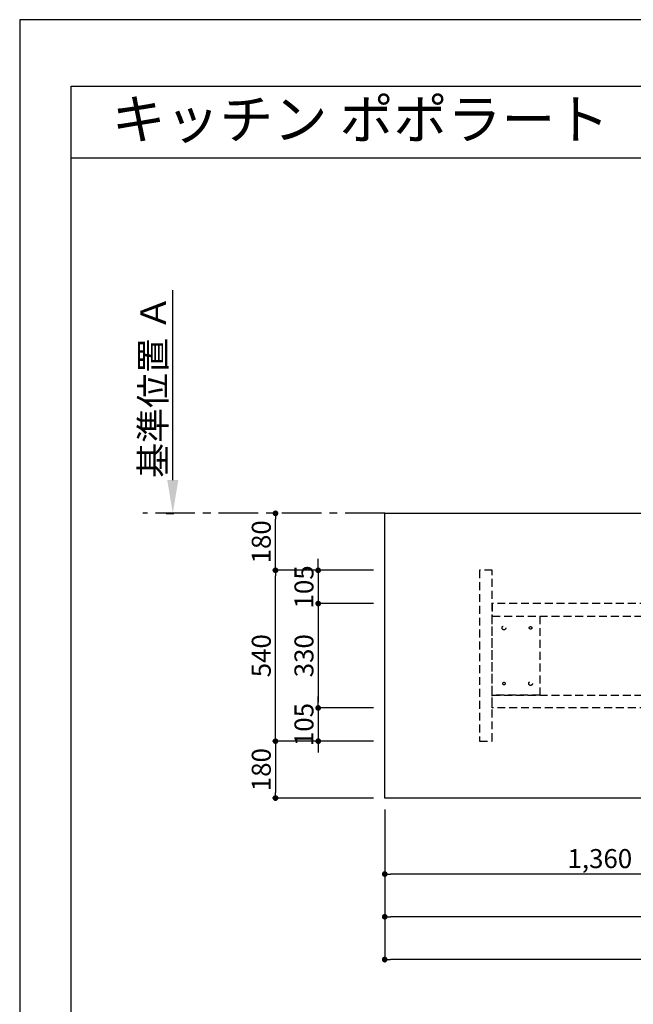
# Model space of a CAD drawing. Extents: x 0 to 26473, y -25 to 8845.
# Drawn here: x 0 to 1940, y 5708 to 8820 of the extents above; entities that cross this region are included whole.
import ezdxf
from ezdxf.enums import TextEntityAlignment as Align

# ---------------------------------------------------------------- set-up
doc = ezdxf.new("R2010")
doc.units = 0
doc.header["$LTSCALE"] = 50
doc.header["$MEASUREMENT"] = 0
for name, pattern in [('CENTER', [2, 1.25, -0.25, 0.25, -0.25]), ('HIDDEN', [0.375, 0.25, -0.125]), ('HIDDENX2', [0.75, 0.5, -0.25])]:
    doc.linetypes.add(name, pattern=pattern)
doc.layers.get('0').update_dxf_attribs({"linetype": 'CONTINUOUS'})
doc.layers.get('DEFPOINTS').update_dxf_attribs({"color": 146, "linetype": 'CONTINUOUS'})
for name, color, linetype in [('111-壁仕上', 3, 'CONTINUOUS'), ('121-キャビネット（中）', 253, 'HIDDEN'), ('126-甲板', 2, 'CONTINUOUS'), ('160-文字', 254, 'CONTINUOUS'), ('166-寸法B', 11, 'CONTINUOUS'), ('190-図面外枠', 5, 'CONTINUOUS')]:
    doc.layers.add(name, color=color, linetype=linetype)
doc.styles.add('KH001', font='txt')
doc.dimstyles.new('KH1xx030', dxfattribs={"dimscale": 30, "dimtxt": 2, "dimasz": 0.6, "dimexe": 0.3, "dimexo": 1.2, "dimgap": 0.5, "dimtad": 3, "dimdec": 1, "dimdsep": 46, "dimlunit": 6, "dimtxsty": 'KH001', "dimblk": 'DOT', "dimcen": 1, "dimdle": 1, "dimclrd": 256, "dimclre": 256, "dimclrt": 256, "dimadec": 0, "dimazin": 0, "dimtfac": 1, "dimtdec": 1, "dimtix": 1, "dimtmove": 2, "dimatfit": 3, "dimldrblk": 'CLOSEDBLANK', "dimfxl": 1, "dimtolj": 1, "dimtzin": 0, "dimlwd": -1, "dimlwe": -1, "dimarcsym": 0})

# ---------------------------------------------------------------- blocks, each defined once
blk = doc.blocks.new('A$C5D946DDC')
at = {"layer": '190-図面外枠'}
for p, q in [((271, 14349.3), (20519, 14349.3)), ((271, 350.7), (271, 14349.3))]:
    blk.add_line(p, q, dxfattribs=at)
at = {"layer": 'DEFPOINTS'}
blk.add_lwpolyline([(0, 0), (20790, 0), (20790, 14700), (0, 14700)], close=True, dxfattribs=at)
blk = doc.blocks.new('*D54')
at = {"layer": '166-寸法B', "transparency": 16777216}
for p, q in [((484, 7364.9), (484, 7965.3)), ((462.9, 7259.9), (487, 7259.9))]:
    blk.add_line(p, q, dxfattribs=at)
blk.add_solid([(466.5, 7364.9), (501.5, 7364.9), (484, 7259.9)], dxfattribs=at)
at = {"layer": 'DEFPOINTS', "color": 0, "transparency": 16777216}
for p in [(484, 7956.3), (670.5, 7956.3), (432.9, 7259.9)]:
    blk.add_point(p, dxfattribs=at)
at = {"layer": '166-寸法B', "transparency": 16777216, "insert": (421.6, 7660.6), "char_height": 81, "attachment_point": 5, "rotation": 90, "style": 'KH001'}
blk.add_mtext('\\A1;基準位置 Ａ', dxfattribs=at)
blk = doc.blocks.new('_ClosedBlank')
at = {"color": 0, "linetype": 'ByBlock', "lineweight": -2}
for p, q in [((-1, 0.167), (0, 0)), ((-1, 0.167), (-1, -0.167)), ((0, 0), (-1, -0.167))]:
    blk.add_line(p, q, dxfattribs=at)
blk = doc.blocks.new('_None')
blk = doc.blocks.new('_Dot')
at = {"color": 0, "linetype": 'ByBlock', "lineweight": -2}
blk.add_line((-0.5, 0), (-1, 0), dxfattribs=at)
at = {"color": 0, "linetype": 'ByBlock', "const_width": 0.5}
blk.add_lwpolyline([(-0.25, 0, 1), (0.25, 0, 1)], format="xyb", close=True, dxfattribs=at)
blk = doc.blocks.new('*D55')
at = {"layer": '166-寸法B', "transparency": 16777216}
for p, q in [((1154, 6323.9), (1154, 6110.9)), ((2514, 6323.9), (2514, 6110.9)), ((2496, 6119.9), (1172, 6119.9))]:
    blk.add_line(p, q, dxfattribs=at)
at = {"layer": 'DEFPOINTS', "color": 0, "transparency": 16777216}
for p in [(1154, 6359.9), (2514, 6359.9), (1154, 6119.9)]:
    blk.add_point(p, dxfattribs=at)
at = {"layer": '166-寸法B', "transparency": 16777216, "xscale": 18, "yscale": 18, "zscale": 18, "rotation": 180}
blk.add_blockref('_Dot', (1154, 6119.9), dxfattribs=at)
at = {"layer": '166-寸法B', "transparency": 16777216, "xscale": 18, "yscale": 18, "zscale": 18}
blk.add_blockref('_Dot', (2514, 6119.9), dxfattribs=at)
at = {"layer": '166-寸法B', "transparency": 16777216, "insert": (1834, 6168.8), "char_height": 60, "attachment_point": 5, "style": 'KH001'}
blk.add_mtext('\\A1;1,360', dxfattribs=at)
blk = doc.blocks.new('*D67')
at = {"layer": '166-寸法B', "transparency": 16777216}
for p, q in [((1154, 6323.9), (1154, 5975.9)), ((4570, 6323.9), (4570, 5975.9)), ((4552, 5984.9), (1172, 5984.9))]:
    blk.add_line(p, q, dxfattribs=at)
at = {"layer": 'DEFPOINTS', "color": 0, "transparency": 16777216}
for p in [(1154, 6359.9), (4570, 6359.9), (1154, 5984.9)]:
    blk.add_point(p, dxfattribs=at)
at = {"layer": '166-寸法B', "transparency": 16777216, "xscale": 18, "yscale": 18, "zscale": 18, "rotation": 180}
blk.add_blockref('_Dot', (1154, 5984.9), dxfattribs=at)
at = {"layer": '166-寸法B', "transparency": 16777216, "xscale": 18, "yscale": 18, "zscale": 18}
blk.add_blockref('_Dot', (4570, 5984.9), dxfattribs=at)
at = {"layer": '166-寸法B', "transparency": 16777216, "insert": (2862, 6035.3), "char_height": 60, "attachment_point": 5, "style": 'KH001'}
blk.add_mtext('\\A1;3,416〈ﾜｰｸﾄｯﾌﾟ寸法〉', dxfattribs=at)
blk = doc.blocks.new('*D69')
at = {"layer": '166-寸法B', "transparency": 16777216}
for p, q in [((1118, 7079.9), (799.7, 7079.9)), ((808.7, 6557.9), (808.7, 7061.9)), ((1118, 6539.9), (799.7, 6539.9))]:
    blk.add_line(p, q, dxfattribs=at)
at = {"layer": 'DEFPOINTS', "color": 0, "transparency": 16777216}
for p in [(808.7, 7079.9), (1154, 7079.9), (1154, 6539.9)]:
    blk.add_point(p, dxfattribs=at)
at = {"layer": '166-寸法B', "transparency": 16777216, "xscale": 18, "yscale": 18, "zscale": 18}
for p, rotation in [((808.7, 7079.9), 90), ((808.7, 6539.9), 270)]:
    blk.add_blockref('_Dot', p, dxfattribs=dict(at, rotation=rotation))
at = {"layer": '166-寸法B', "transparency": 16777216, "insert": (763.7, 6809.9), "char_height": 60, "attachment_point": 5, "rotation": 90, "style": 'KH001'}
blk.add_mtext('\\A1;540', dxfattribs=at)
blk = doc.blocks.new('*D70')
at = {"layer": '166-寸法B', "transparency": 16777216}
for p, q in [((799.3, 7259.9), (799.7, 7259.9)), ((808.7, 7097.9), (808.7, 7241.9)), ((1118, 7079.9), (799.7, 7079.9))]:
    blk.add_line(p, q, dxfattribs=at)
at = {"layer": 'DEFPOINTS', "color": 0, "transparency": 16777216}
for p in [(808.7, 7259.9), (835.3, 7259.9), (1154, 7079.9)]:
    blk.add_point(p, dxfattribs=at)
at = {"layer": '166-寸法B', "transparency": 16777216, "xscale": 18, "yscale": 18, "zscale": 18}
for p, rotation in [((808.7, 7259.9), 90), ((808.7, 7079.9), 270)]:
    blk.add_blockref('_Dot', p, dxfattribs=dict(at, rotation=rotation))
at = {"layer": '166-寸法B', "transparency": 16777216, "insert": (763.7, 7169.9), "char_height": 60, "attachment_point": 5, "rotation": 90, "style": 'KH001'}
blk.add_mtext('\\A1;180', dxfattribs=at)
blk = doc.blocks.new('*D72')
at = {"layer": '166-寸法B', "transparency": 16777216}
for p, q in [((1154, 6323.9), (1154, 5840.9)), ((4573, 6323.9), (4573, 5840.9)), ((4555, 5849.9), (1172, 5849.9))]:
    blk.add_line(p, q, dxfattribs=at)
at = {"layer": 'DEFPOINTS', "color": 0, "transparency": 16777216}
for p in [(1154, 6359.9), (4573, 6359.9), (1154, 5849.9)]:
    blk.add_point(p, dxfattribs=at)
at = {"layer": '166-寸法B', "transparency": 16777216, "xscale": 18, "yscale": 18, "zscale": 18, "rotation": 180}
blk.add_blockref('_Dot', (1154, 5849.9), dxfattribs=at)
at = {"layer": '166-寸法B', "transparency": 16777216, "xscale": 18, "yscale": 18, "zscale": 18}
blk.add_blockref('_Dot', (4573, 5849.9), dxfattribs=at)
at = {"layer": '166-寸法B', "transparency": 16777216, "insert": (2863.5, 5898.8), "char_height": 60, "attachment_point": 5, "style": 'KH001'}
blk.add_mtext('\\A1;3,419', dxfattribs=at)
blk = doc.blocks.new('*D73')
at = {"layer": '166-寸法B', "transparency": 16777216}
for p, q in [((1118, 6539.9), (799.7, 6539.9)), ((808.7, 6521.9), (808.7, 6377.9)), ((1118, 6359.9), (799.7, 6359.9))]:
    blk.add_line(p, q, dxfattribs=at)
at = {"layer": 'DEFPOINTS', "color": 0, "transparency": 16777216}
for p in [(1154, 6539.9), (808.7, 6359.9), (1154, 6359.9)]:
    blk.add_point(p, dxfattribs=at)
at = {"layer": '166-寸法B', "transparency": 16777216, "xscale": 18, "yscale": 18, "zscale": 18}
for p, rotation in [((808.7, 6539.9), 90), ((808.7, 6359.9), 270)]:
    blk.add_blockref('_Dot', p, dxfattribs=dict(at, rotation=rotation))
at = {"layer": '166-寸法B', "transparency": 16777216, "insert": (763.7, 6449.9), "char_height": 60, "attachment_point": 5, "rotation": 90, "style": 'KH001'}
blk.add_mtext('\\A1;180', dxfattribs=at)
blk = doc.blocks.new('*D74')
at = {"layer": '166-寸法B', "transparency": 16777216}
for p, q in [((943.7, 7097.9), (943.7, 7115.9)), ((1118, 7079.9), (934.7, 7079.9)), ((943.7, 7079.9), (943.7, 6974.9)), ((1118, 6974.9), (934.7, 6974.9)), ((943.7, 6956.9), (943.7, 6938.9))]:
    blk.add_line(p, q, dxfattribs=at)
at = {"layer": 'DEFPOINTS', "color": 0, "transparency": 16777216}
for p in [(1154, 7079.9), (943.7, 6974.9), (1154, 6974.9)]:
    blk.add_point(p, dxfattribs=at)
at = {"layer": '166-寸法B', "transparency": 16777216, "xscale": 18, "yscale": 18, "zscale": 18}
for p, rotation in [((943.7, 7079.9), 270), ((943.7, 6974.9), 90)]:
    blk.add_blockref('_Dot', p, dxfattribs=dict(at, rotation=rotation))
at = {"layer": '166-寸法B', "transparency": 16777216, "insert": (898.7, 7027.4), "char_height": 60, "attachment_point": 5, "rotation": 90, "style": 'KH001'}
blk.add_mtext('\\A1;105', dxfattribs=at)
blk = doc.blocks.new('*D75')
at = {"layer": '166-寸法B', "transparency": 16777216}
for p, q in [((1118, 6974.9), (934.7, 6974.9)), ((943.7, 6956.9), (943.7, 6662.9)), ((1118, 6644.9), (934.7, 6644.9))]:
    blk.add_line(p, q, dxfattribs=at)
at = {"layer": 'DEFPOINTS', "color": 0, "transparency": 16777216}
for p in [(1154, 6974.9), (943.7, 6644.9), (1154, 6644.9)]:
    blk.add_point(p, dxfattribs=at)
at = {"layer": '166-寸法B', "transparency": 16777216, "xscale": 18, "yscale": 18, "zscale": 18}
for p, rotation in [((943.7, 6974.9), 90), ((943.7, 6644.9), 270)]:
    blk.add_blockref('_Dot', p, dxfattribs=dict(at, rotation=rotation))
at = {"layer": '166-寸法B', "transparency": 16777216, "insert": (898.7, 6809.9), "char_height": 60, "attachment_point": 5, "rotation": 90, "style": 'KH001'}
blk.add_mtext('\\A1;330', dxfattribs=at)
blk = doc.blocks.new('*D76')
at = {"layer": '166-寸法B', "transparency": 16777216}
for p, q in [((943.7, 6662.9), (943.7, 6680.9)), ((1118, 6644.9), (934.7, 6644.9)), ((943.7, 6644.9), (943.7, 6539.9)), ((1118, 6539.9), (934.7, 6539.9)), ((943.7, 6521.9), (943.7, 6503.9))]:
    blk.add_line(p, q, dxfattribs=at)
at = {"layer": 'DEFPOINTS', "color": 0, "transparency": 16777216}
for p in [(1154, 6644.9), (943.7, 6539.9), (1154, 6539.9)]:
    blk.add_point(p, dxfattribs=at)
at = {"layer": '166-寸法B', "transparency": 16777216, "xscale": 18, "yscale": 18, "zscale": 18}
for p, rotation in [((943.7, 6644.9), 270), ((943.7, 6539.9), 90)]:
    blk.add_blockref('_Dot', p, dxfattribs=dict(at, rotation=rotation))
at = {"layer": '166-寸法B', "transparency": 16777216, "insert": (898.7, 6592.4), "char_height": 60, "attachment_point": 5, "rotation": 90, "style": 'KH001'}
blk.add_mtext('\\A1;105', dxfattribs=at)

msp = doc.modelspace()

# ---------------------------------------------------------------- linework, layer by layer
at = {"layer": '111-壁仕上', "color": 253, "linetype": 'CENTER', "ltscale": 2}
msp.add_line((1154.02, 7259.94), (389.28, 7259.94), dxfattribs=at)
at = {"layer": '121-キャビネット（中）', "ltscale": 2}
msp.add_lwpolyline([(1493.99, 7079.94), (1454.02, 7079.94), (1454.02, 6539.94), (1493.99, 6539.94)], close=True, dxfattribs=at)
at = {"layer": '121-キャビネット（中）', "linetype": 'HIDDENX2'}
for points in [[(2435.02, 6974.94), (1493.99, 6974.94), (1493.99, 6934.94), (2435.02, 6934.94)], [(2435.02, 6644.94), (1493.99, 6644.94), (1493.99, 6684.94), (2435.02, 6684.94)]]:
    msp.add_lwpolyline(points, close=True, dxfattribs=at)
msp.add_lwpolyline([(1643.99, 6934.94), (1643.99, 6684.94)], dxfattribs=at)
for centre, radius in [((1530.99, 6897.94), 6), ((1614.99, 6897.94), 4), ((1530.99, 6721.94), 4), ((1614.99, 6721.94), 6)]:
    msp.add_circle(centre, radius, dxfattribs=at)
at = {"layer": '126-甲板'}
msp.add_lwpolyline([(1154.02, 7259.94), (4570.02, 7259.94), (4570.02, 6359.94), (1154.02, 6359.94)], close=True, dxfattribs=at)
at = {"layer": '190-図面外枠'}
msp.add_lwpolyline([(162.58, 8383.56), (12311.4, 8383.56)], dxfattribs=at)
at = {"layer": 'DEFPOINTS', "linetype": 'HIDDENX2'}
msp.add_lwpolyline([(1643.99, 6684.94), (1493.99, 6684.94), (1493.99, 6934.94), (1643.99, 6934.94)], dxfattribs=at)

# ---------------------------------------------------------------- block references
at = {"layer": '190-図面外枠', "xscale": 0.6000000000058208, "yscale": 0.6000000000058208, "zscale": 0.6000000000058208}
msp.add_blockref('A$C5D946DDC', (0, 0), dxfattribs=at)

# ---------------------------------------------------------------- texts
at = {"layer": '160-文字', "style": 'KH001'}
msp.add_text('キッチン ポポラート\u3000間口3430\u3000Ｌ（左シンク）加熱機器側面壁 プラン図', height=125, dxfattribs=at).set_placement((290.82, 8505.56), align=Align.MIDDLE_LEFT)

# ---------------------------------------------------------------- dimensions: what is measured, and where the dimension line sits
at = {"layer": '166-寸法B'}
dim = msp.add_linear_dim(base=(484.04, 7956.28), p1=(432.91, 7259.94), p2=(670.53, 7956.28), angle=270, text='基準位置 Ａ', dimstyle='KH1xx030', override={"dimtxt": 2.7, "dimasz": 3.5, "dimexe": 0.1, "dimexo": 1, "dimblk2": 'None', "dimsah": 1, "dimdle": 0.3, "dimse2": 1}, dxfattribs=at)
dim.commit()
dim.dimension.update_dxf_attribs({"geometry": '*D54', "text_midpoint": (421.58, 7660.61)})
for base, p1, p2, angle, picture, middle in [((808.72, 7259.94), (1154.02, 7079.94), (835.29, 7259.94), 90, '*D70', (763.72, 7169.94)), ((943.72, 6974.94), (1154.02, 7079.94), (1154.02, 6974.94), 90, '*D74', (898.72, 7027.44)), ((808.72, 7079.94), (1154.02, 6539.94), (1154.02, 7079.94), 90, '*D69', (763.72, 6809.94)), ((943.72, 6644.94), (1154.02, 6974.94), (1154.02, 6644.94), 90, '*D75', (898.72, 6809.94)), ((943.72, 6539.94), (1154.02, 6644.94), (1154.02, 6539.94), 90, '*D76', (898.72, 6592.44)), ((808.72, 6359.94), (1154.02, 6539.94), (1154.02, 6359.94), 90, '*D73', (763.72, 6449.94)), ((1154.02, 6119.94), (2514.02, 6359.94), (1154.02, 6359.94), 180, '*D55', (1834.02, 6168.75)), ((1154.02, 5849.94), (4573.02, 6359.94), (1154.02, 6359.94), 180, '*D72', (2863.52, 5898.75))]:
    dim = msp.add_linear_dim(base=base, p1=p1, p2=p2, angle=angle, dimstyle='KH1xx030', dxfattribs=at)
    dim.commit()
    dim.dimension.update_dxf_attribs({"geometry": picture, "text_midpoint": middle})
dim = msp.add_linear_dim(base=(1154.02, 5984.94), p1=(4570.02, 6359.94), p2=(1154.02, 6359.94), angle=180, text='<>〈ﾜｰｸﾄｯﾌﾟ寸法〉', dimstyle='KH1xx030', dxfattribs=at)
dim.commit()
dim.dimension.update_dxf_attribs({"geometry": '*D67', "text_midpoint": (2862.02, 6035.25)})

doc.saveas('drawing.dxf')
